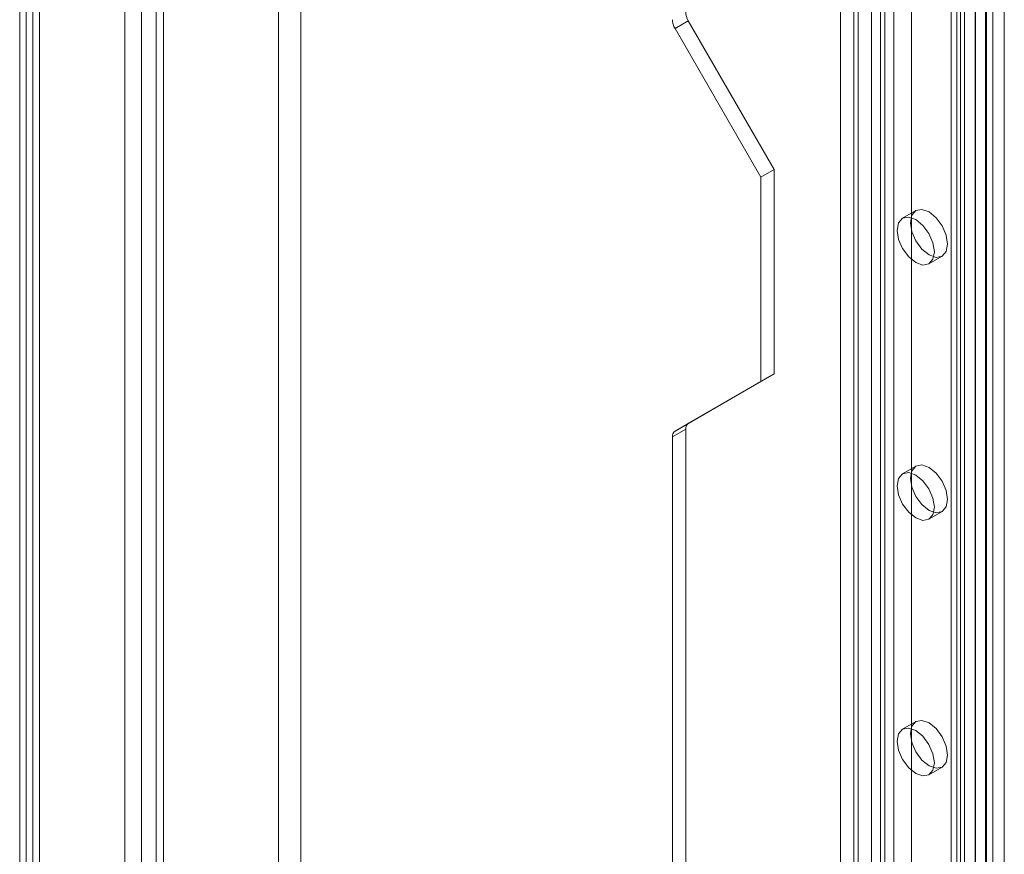
# Model space of a CAD drawing. Units: millimetres. Extents: x 0 to 420, y 0 to 297.
# Drawn here: x 315 to 323, y 165 to 172 of the extents above; entities that cross this region are included whole.
import ezdxf

# ---------------------------------------------------------------- set-up
doc = ezdxf.new("R2010")
doc.units = ezdxf.units.MM

msp = doc.modelspace()

# ---------------------------------------------------------------- linework, layer by layer
at = {"color": 7, "linetype": 'Continuous', "lineweight": 15}
for p, q in [((314.9351, 148.5154), (314.9351, 262.8312)), ((315.0412, 148.4542), (315.0412, 262.7699)), ((315.0942, 262.5556), (315.0942, 148.7298)), ((314.9881, 262.4944), (314.9881, 148.6686)), ((317.0034, 148.4851), (317.0034, 259.5346)), ((317.1802, 148.383), (317.1802, 259.4326)), ((315.9074, 147.4441), (315.9074, 259.3102)), ((316.0842, 147.3421), (316.0842, 259.2082)), ((315.7756, 259.1265), (315.7756, 147.2604)), ((316.0256, 259.1265), (316.0256, 147.2604)), ((316.0842, 259.0449), (316.0842, 147.1788)), ((315.9074, 258.9428), (315.9074, 147.0767)), ((321.635, 112.7467), (321.635, 225.9192)), ((321.4935, 112.665), (321.4935, 225.8376)), ((322.4512, 225.4592), (322.4512, 112.1291)), ((322.6512, 225.4591), (322.6512, 112.129)), ((322.7098, 225.2987), (322.7098, 112.1262)), ((322.5683, 225.2171), (322.5683, 112.0445)), ((321.9178, 224.5362), (321.9178, 114.1299)), ((322.6603, 224.5262), (322.6603, 114.9969)), ((322.0592, 114.0483), (322.0592, 224.4545)), ((322.8017, 224.4446), (322.8017, 114.9153)), ((322.4835, 224.0819), (322.4835, 115.8902)), ((322.3774, 224.0207), (322.3774, 115.829)), ((322.5683, 223.9938), (322.5683, 113.9209)), ((322.3774, 115.7065), (322.3774, 223.8982)), ((322.4213, 115.7678), (322.4213, 223.9594)), ((322.5713, 115.7678), (322.5713, 223.9594)), ((322.7098, 113.8393), (322.7098, 223.9122)), ((322.4835, 115.6453), (322.4835, 223.837)), ((321.5996, 115.38), (321.5996, 223.5716)), ((321.8117, 223.5716), (321.8117, 115.38)), ((321.4935, 115.3188), (321.4935, 223.5104)), ((321.9178, 223.5104), (321.9178, 115.3188)), ((321.8471, 183.0565), (321.8471, 157.6504)), ((321.741, 182.9953), (321.741, 157.5891)), ((320.1707, 171.7874), (320.2768, 171.8486)), ((320.2768, 171.8486), (320.9632, 170.6597)), ((320.1707, 171.7874), (320.8571, 170.5985)), ((320.8571, 170.5985), (320.9632, 170.6597)), ((320.9632, 170.6597), (320.9632, 169.0267)), ((320.8571, 170.5985), (320.8571, 168.9654)), ((322.0956, 170.3312), (321.9896, 170.27)), ((322.1996, 169.9062), (322.3056, 169.9675)), ((320.9632, 169.0267), (320.2768, 168.6303)), ((320.8571, 168.9654), (320.9632, 169.0267)), ((320.8571, 168.9654), (320.1707, 168.569)), ((320.15, 168.5233), (320.2561, 168.5845)), ((320.2768, 168.6303), (320.1707, 168.569)), ((320.2561, 168.5845), (320.2561, 122.9667)), ((320.15, 168.5233), (320.15, 122.9054)), ((322.0956, 168.2899), (321.9896, 168.2286)), ((322.1996, 167.8649), (322.3056, 167.9261)), ((322.0956, 166.2485), (321.9896, 166.1873)), ((322.1996, 165.8235), (322.3056, 165.8848))]:
    msp.add_line(p, q, dxfattribs=at)
at = {"color": 7, "linetype": 'Continuous', "lineweight": 15, "flags": 128}
for points in [[(322.3491, 170.0636), (322.3378, 170.0045), (322.3056, 169.9675), (322.2575, 169.9581), (322.2006, 169.9779), (322.1438, 170.0237), (322.0956, 170.0887), (322.0634, 170.1629), (322.0521, 170.2351), (322.0634, 170.2942), (322.0956, 170.3312), (322.1438, 170.3406), (322.2006, 170.3208), (322.2575, 170.275), (322.3056, 170.21), (322.3378, 170.1358), (322.3491, 170.0636)], [(322.2431, 170.0024), (322.2318, 169.9433), (322.1996, 169.9063), (322.1514, 169.8969), (322.0946, 169.9166), (322.0377, 169.9625), (321.9896, 170.0275), (321.9574, 170.1017), (321.9461, 170.1738), (321.9574, 170.2329), (321.9896, 170.27), (322.0377, 170.2793), (322.0946, 170.2596), (322.1514, 170.2137), (322.1996, 170.1488), (322.2318, 170.0745), (322.2431, 170.0024)], [(322.3491, 168.0223), (322.3378, 167.9632), (322.3056, 167.9261), (322.2575, 167.9168), (322.2006, 167.9365), (322.1438, 167.9824), (322.0956, 168.0474), (322.0634, 168.1216), (322.0521, 168.1937), (322.0634, 168.2528), (322.0956, 168.2899), (322.1438, 168.2992), (322.2006, 168.2795), (322.2575, 168.2336), (322.3056, 168.1686), (322.3378, 168.0944), (322.3491, 168.0223)], [(322.2431, 167.961), (322.2318, 167.9019), (322.1996, 167.8649), (322.1514, 167.8555), (322.0946, 167.8753), (322.0377, 167.9211), (321.9896, 167.9861), (321.9574, 168.0603), (321.9461, 168.1325), (321.9574, 168.1916), (321.9896, 168.2286), (322.0377, 168.238), (322.0946, 168.2182), (322.1514, 168.1724), (322.1996, 168.1074), (322.2318, 168.0332), (322.2431, 167.961)], [(322.3491, 165.9809), (322.3378, 165.9218), (322.3056, 165.8848), (322.2575, 165.8754), (322.2006, 165.8952), (322.1438, 165.941), (322.0956, 166.006), (322.0634, 166.0802), (322.0521, 166.1524), (322.0634, 166.2115), (322.0956, 166.2485), (322.1438, 166.2579), (322.2006, 166.2381), (322.2575, 166.1923), (322.3056, 166.1273), (322.3378, 166.0531), (322.3491, 165.9809)], [(322.2431, 165.9197), (322.2318, 165.8606), (322.1996, 165.8235), (322.1514, 165.8142), (322.0946, 165.8339), (322.0377, 165.8798), (321.9896, 165.9448), (321.9574, 166.019), (321.9461, 166.0911), (321.9574, 166.1502), (321.9896, 166.1873), (322.0377, 166.1966), (322.0946, 166.1769), (322.1514, 166.131), (322.1996, 166.066), (322.2318, 165.9918), (322.2431, 165.9197)]]:
    msp.add_lwpolyline(points, dxfattribs=at)
at = {"color": 7, "linetype": 'Continuous', "lineweight": 15}
for centre, radius, start, end in [((320.4003, 171.9232), 0.1443, 181.9565, 211.14373), ((320.2942, 171.862), 0.1443, 181.9565, 211.14373), ((320.3062, 168.5894), 0.0503, 125.69804, 185.62038), ((320.2001, 168.5282), 0.0503, 125.69804, 185.62038)]:
    msp.add_arc(centre, radius, start, end, dxfattribs=at)

doc.saveas('drawing.dxf')
